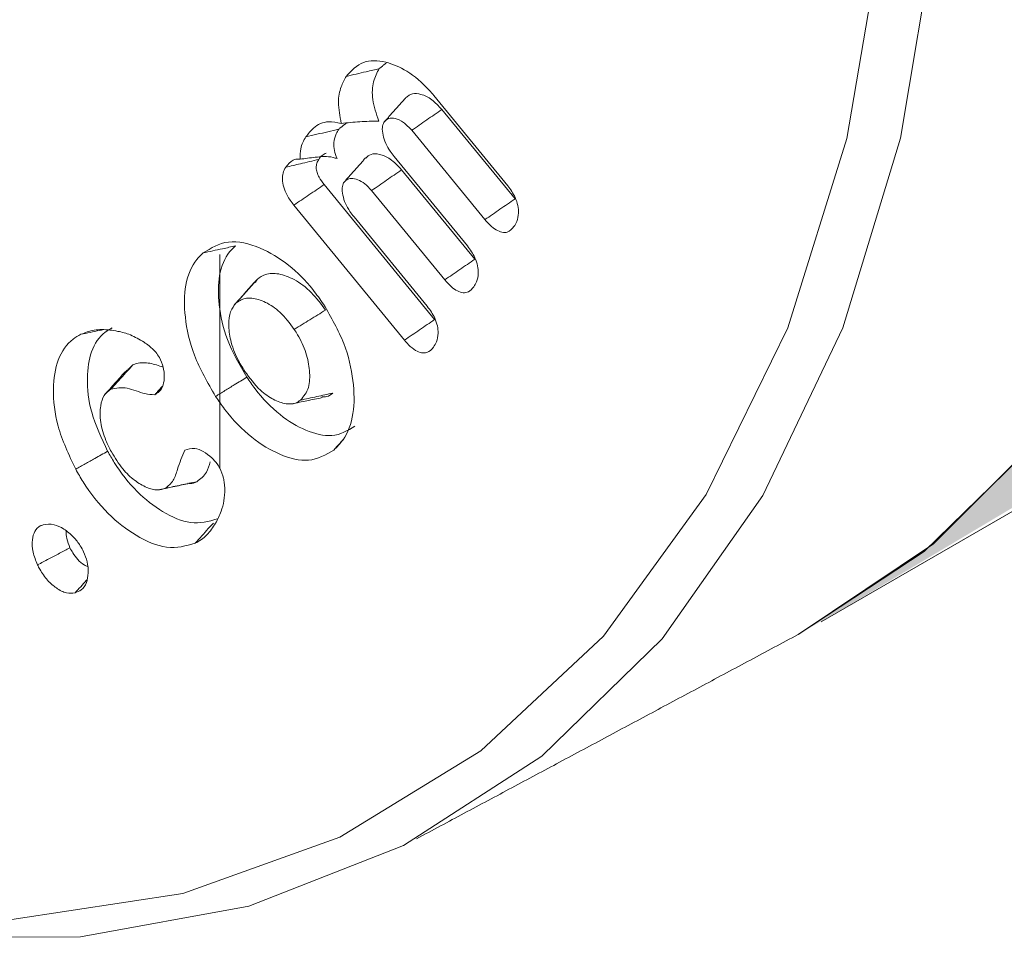
# Model space of a CAD drawing. Units: millimetres. Extents: x 0 to 7425, y 0 to 5250.
# Drawn here: x 929 to 936, y 1001 to 1007 of the extents above; entities that cross this region are included whole.
import ezdxf

# ---------------------------------------------------------------- set-up
doc = ezdxf.new("R2010")
doc.units = ezdxf.units.MM
doc.layers.get('0').update_dxf_attribs({"lineweight": 15})
doc.layers.add('Grosor 0', color=7, linetype='Continuous', lineweight=0)

msp = doc.modelspace()

# ---------------------------------------------------------------- hatches: boundary and pattern name
at = {"layer": 'Grosor 0'}
h = msp.add_hatch(dxfattribs=at)
h.set_pattern_fill('WOOD7', color=256, scale=201, angle=30, style=0, pattern_type=2)
h.set_pattern_definition([(19.6952, (-23.423, 165.19), (1144.92629, 428.92988), [22.4724, -2224.776]), (30, (-2.27, 172.76), (73.571, 274.571), [22.11, -178.89]), (48.435, (16.88, 183.82), (247.6424, 375.0709), [19.068, -616.549]), (202.875, (29.534, 198.085), (1318.99764, 529.42923), [16.205, -1604.309]), (204.8056, (14.603, 191.786), (1841.2107, 830.92979), [22.201, -2197.916]), (224.0362, (-5.55, 182.47), (-421.7136, -475.5708), [24.862, -803.882]), (39.4623, (-9.497, 173.23), (769.85585, 676.57086), [12.2264, -1210.409]), (23.6598, (-0.058, 181), (-1493.0689, -629.92856), [18.201, -1801.931]), (215.7106, (16.613, 188.305), (-1466.13972, -1078.57128), [20.2, -1999.825]), (198.6901, (0.21, 176.514), (796.7843, 227.9294), [10.249, -1014.654]), (24.8056, (-38.084, 154.404), (-1841.2107, -830.92979), [22.201, -2197.916]), (18.6901, (-17.93, 163.72), (-796.7843, -227.9294), [20.498, -1004.405]), (30, (1.49, 170.29), (73.571, 274.571), [24.12, -176.88]), (50.556, (22.374, 182.347), (669.35625, 850.6417), [17.1734, -1700.171]), (33.8141, (33.285, 195.609), (2336.494756, 1581.072106), [30.217, -2991.4756]), (24.8056, (58.39, 212.425), (-1841.2107, -830.92979), [22.201, -2197.916]), (30, (78.54, 221.74), (73.571, 274.571), [22.11, -178.89]), (35.1944, (-76.38, 132.294), (1640.21166, 1179.07034), [22.201, -2197.916]), (24.8056, (-58.237, 145.09), (-1841.2107, -830.92979), [22.201, -2197.916]), (30, (-78.4, 135.78), (73.571, 274.571), [12.06, -188.94]), (35.1944, (-67.946, 141.805), (1640.21166, 1179.07034), [22.201, -2197.916]), (30, (-49.8, 154.6), (73.571, 274.571), [20.1, -180.9]), (40.3048, (-32.396, 164.651), (-943.92732, -777.07031), [22.4724, -2224.776]), (35.1944, (-15.258, 179.188), (1640.21166, 1179.07034), [22.201, -2197.916]), (24.8056, (2.885, 191.983), (-1841.2107, -830.92979), [22.201, -2197.916]), (24.8056, (23.038, 201.298), (-1841.2107, -830.92979), [22.201, -2197.916]), (21.8699, (43.19, 210.612), (-1144.92653, -428.92898), [28.426, -1392.859]), (30, (69.57, 221.2), (73.571, 274.571), [30.15, -170.85]), (17.4712, (122.908, 112.738), (970.85555, 328.429), [18.531, -1834.597]), (24.2894, (140.584, 118.301), (-1667.13999, -730.42861), [20.2, -1999.825]), (38.1301, (122.908, 112.738), (943.92666, 777.07097), [14.213, -1407.072]), (39.4623, (134.088, 121.514), (769.85585, 676.57086), [24.453, -1198.1825]), (30, (-21.1, 36.55), (73.571, 274.571), [24.12, -176.88]), (20.5377, (-0.216, 48.615), (-970.85548, -328.4293), [12.2264, -1210.409]), (231.8014, (11.233, 52.904), (421.71337, 475.5711), [10.824, -1071.594]), (222.9946, (4.539, 44.398), (1365.64033, 1252.64187), [26.817, -2654.8576]), (22.875, (142.055, 123.793), (-1318.99764, -529.42923), [16.205, -1604.309]), (37.125, (142.055, 123.793), (1117.99798, 877.57085), [16.205, -1604.309]), (30, (-19.1, 33.07), (73.571, 274.571), [16.08, -184.92]), (224.0362, (-5.17, 41.114), (-421.7136, -475.5708), [16.575, -812.1694]), (26.6335, (16.186, 60.406), (-2885.638682, -1433.926917), [34.229, -3388.6777]), (27.7094, (46.783, 75.75), (-4278.206144, -2237.929646), [50.29, -4978.728]), (33.1798, (91.306, 99.134), (2858.709792, 1882.569597), [36.236, -3587.343]), (39.4623, (121.633, 118.965), (769.85585, 676.57086), [36.679, -1185.956]), (40.3048, (-12.06, 20.889), (-943.92732, -777.07031), [22.4724, -2224.776]), (45.9454, (5.078, 35.425), (-595.78446, -576.0711), [29.266, -1434.036]), (30, (25.43, 56.46), (73.571, 274.571), [26.13, -174.87]), (21.8699, (48.057, 69.523), (-1144.92653, -428.92898), [28.426, -1392.859]), (33.5763, (74.437, 80.111), (2510.56764, 1681.569556), [32.223, -3190.0523]), (21.2538, (101.283, 97.932), (1318.99805, 529.428097), [26.4373, -2617.305]), (15.9638, (125.923, 107.516), (-622.7132, -127.4293), [24.862, -803.882]), (30, (149.83, 114.35), (73.571, 274.571), [14.07, -186.93]), (204.8056, (16.186, 60.406), (1841.2107, 830.92979), [44.402, -2175.715]), (25.2364, (-28.14, 48.74), (-2015.28148, -931.43046), [48.407, -2371.9534]), (30, (15.65, 69.38), (73.571, 274.571), [46.23, -154.77]), (34.0856, (55.683, 92.493), (2162.424795, 1480.57045), [56.4233, -2764.746]), (30, (102.41, 124.11), (73.571, 274.571), [50.25, -150.75]), (37.125, (-7.035, 12.185), (1117.99798, 877.57085), [48.6155, -1571.8984]), (36.3402, (31.727, 41.527), (1292.06859, 978.07132), [36.403, -1783.73]), (27.5104, (61.05, 63.0985), (-3930.06604, -2036.925732), [46.2736, -4581.094]), (23.4802, (102.091, 84.473), (-4827.348676, -2090.786743), [70.808, -7009.986]), (33.0128, (-72.36, 125.331), (3032.7795, 1983.071822), [38.243, -3786.043]), (21.8699, (-40.291, 146.167), (-1144.92653, -428.92898), [42.6385, -1378.646]), (27.6141, (-0.7216, 162.05), (-4104.133801, -2137.431946), [48.282, -4779.904]), (40.6197, (42.06, 184.429), (-1713.781078, -1453.64346), [32.7204, -3239.3224]), (30, (66.9, 205.73), (73.571, 274.571), [40.2, -160.8]), (26.8202, (-84.42, 146.22), (-3059.707992, -1534.430504), [36.236, -3587.3433]), (36.009, (-52.082, 162.569), (-1640.211087, -1179.070962), [38.401, -3801.6985]), (36.7098, (-21.019, 185.145), (-1466.140744, -1078.57014), [34.4056, -3406.16]), (24.2894, (6.563, 205.712), (-1667.13999, -730.42861), [40.4006, -1979.6245]), (17.9052, (43.388, 222.33), (-1767.64039, -556.356475), [28.779, -2849.103]), (39.4623, (70.773, 231.178), (769.85585, 676.57086), [24.453, -1198.1825]), (33.8141, (-65.325, 113.146), (2336.494756, 1581.072106), [30.217, -2991.4756]), (17.1957, (-40.219, 129.962), (-2564.424748, -784.28518), [45.3476, -4489.419]), (30, (3.1, 143.37), (73.571, 274.571), [50.25, -150.75]), (35.4403, (46.619, 168.493), (-1814.282888, -1279.569984), [42.401, -4197.6987]), (36.7098, (81.164, 193.08), (-1466.140744, -1078.57014), [34.4056, -3406.16]), (30, (-91.45, 158.4), (73.571, 274.571), [34.17, -166.83]), (38.1301, (-61.863, 175.49), (943.92666, 777.07097), [56.8514, -1364.433]), (27.6141, (-17.143, 210.5926), (-4104.133801, -2137.431946), [48.282, -4779.904]), (24.4725, (25.639, 232.972), (3856.492059, 1762.360505), [62.601, -6197.5084]), (36.8428, (0, 0), (-2758.20789, -2056.64354), [50.6106, -5010.44]), (30, (40.5, 30.35), (73.571, 274.571), [56.28, -144.72]), (26.3478, (89.2427, 58.487), (-5597.2031785, -2767.3600933), [94.6622, -9371.563]), (30, (-35.17, 60.92), (73.571, 274.571), [48.24, -152.76]), (34.7636, (6.602, 85.045), (1814.28318, 1279.56973), [48.407, -2371.9534]), (28.1524, (46.369, 112.646), (-5322.632697, -2840.929926), [62.3424, -6171.8988]), (27.2737, (101.336, 142.061), (-3581.921774, -1835.929617), [42.258, -4183.525]), (24.8056, (-51.255, 88.776), (-1841.2107, -830.92979), [44.402, -2175.715]), (30, (-10.95, 107.4), (73.571, 274.571), [64.32, -136.68]), (31.9092, (44.7534, 139.565), (4947.559474, 3088.575229), [60.3336, -5973.0155]), (33.5763, (95.97, 171.456), (2510.56764, 1681.569556), [32.223, -3190.0523])])
edge = h.paths.add_edge_path()
edge.add_spline(control_points=[(934.3364, 1002.7155), (3006.1593, 2198.7534)], knot_values=[0, 0, 1, 1], degree=1, periodic=0)
edge.add_line((934.184, 1002.6307), (935.0791, 1003.2305))
edge.add_line((935.0791, 1003.2305), (935.8683, 1004.0203))
edge.add_line((935.8683, 1004.0203), (936.5274, 1004.9822))
edge.add_line((936.5274, 1004.9822), (937.0477, 1006.1033))
edge.add_line((937.0477, 1006.1033), (937.4222, 1007.3686))
edge.add_line((937.4222, 1007.3686), (937.6457, 1008.761))
edge.add_line((937.6457, 1008.761), (937.7153, 1010.262))
edge.add_line((937.7153, 1010.262), (937.6301, 1011.8512))
edge.add_line((937.6301, 1011.8512), (937.3912, 1013.5074))
edge.add_line((937.3912, 1013.5074), (937.0019, 1015.2085))
edge.add_line((937.0019, 1015.2085), (936.4672, 1016.9315))
edge.add_line((936.4672, 1016.9315), (935.7946, 1018.6532))
edge.add_line((935.7946, 1018.6532), (934.9928, 1020.3507))
edge.add_line((934.9928, 1020.3507), (934.0728, 1022.0011))
edge.add_line((934.0728, 1022.0011), (933.0468, 1023.5823))
edge.add_line((933.0468, 1023.5823), (931.9287, 1025.073))
edge.add_line((931.9287, 1025.073), (930.7335, 1026.4532))
edge.add_line((930.7335, 1026.4532), (929.4771, 1027.7044))
edge.add_line((929.4771, 1027.7044), (928.1764, 1028.8099))
edge.add_line((928.1764, 1028.8099), (926.849, 1029.7547))
edge.add_line((926.849, 1029.7547), (925.5126, 1030.5261))
edge.add_line((925.5126, 1030.5261), (924.1852, 1031.1139))
edge.add_line((924.1852, 1031.1139), (922.8846, 1031.5102))
edge.add_line((922.8846, 1031.5102), (921.6282, 1031.7095))
edge.add_line((921.6282, 1031.7095), (920.4329, 1031.7094))
edge.add_line((920.4329, 1031.7094), (919.3148, 1031.5096))
edge.add_line((919.3148, 1031.5096), (918.2889, 1031.113))
edge.add_line((918.2889, 1031.113), (917.8756, 1030.8807))
edge.add_spline(control_points=[(2989.8481, 2227.0082), (918.0252, 1030.9703)], knot_values=[0, 0, 1, 1], degree=1, periodic=0)
edge.add_line((3006.1593, 2198.7534), (3006.902, 2199.2684))
edge.add_line((3006.902, 2199.2684), (3007.6912, 2200.0582))
edge.add_line((3007.6912, 2200.0582), (3008.3503, 2201.0201))
edge.add_line((3008.3503, 2201.0201), (3008.8706, 2202.1412))
edge.add_line((3008.8706, 2202.1412), (3009.245, 2203.4065))
edge.add_line((3009.245, 2203.4065), (3009.4686, 2204.7989))
edge.add_line((3009.4686, 2204.7989), (3009.5382, 2206.2999))
edge.add_line((3009.5382, 2206.2999), (3009.453, 2207.8891))
edge.add_line((3009.453, 2207.8891), (3009.2141, 2209.5453))
edge.add_line((3009.2141, 2209.5453), (3008.8247, 2211.2464))
edge.add_line((3008.8247, 2211.2464), (3008.2901, 2212.9694))
edge.add_line((3008.2901, 2212.9694), (3007.6174, 2214.6911))
edge.add_line((3007.6174, 2214.6911), (3006.8157, 2216.3886))
edge.add_line((3006.8157, 2216.3886), (3005.8957, 2218.039))
edge.add_line((3005.8957, 2218.039), (3004.8697, 2219.6201))
edge.add_line((3004.8697, 2219.6201), (3003.7516, 2221.1109))
edge.add_line((3003.7516, 2221.1109), (3002.5563, 2222.4911))
edge.add_line((3002.5563, 2222.4911), (3001.2999, 2223.7423))
edge.add_line((3001.2999, 2223.7423), (2999.9993, 2224.8477))
edge.add_line((2999.9993, 2224.8477), (2998.6719, 2225.7925))
edge.add_line((2998.6719, 2225.7925), (2997.3355, 2226.564))
edge.add_line((2997.3355, 2226.564), (2996.0081, 2227.1518))
edge.add_line((2996.0081, 2227.1518), (2994.7075, 2227.5481))
edge.add_line((2994.7075, 2227.5481), (2993.4511, 2227.7474))
edge.add_line((2993.4511, 2227.7474), (2992.2558, 2227.7472))
edge.add_line((2992.2558, 2227.7472), (2991.1377, 2227.5475))
edge.add_line((2991.1377, 2227.5475), (2990.1117, 2227.1509))
edge.add_line((2990.1117, 2227.1509), (2989.8481, 2227.0082))

# ---------------------------------------------------------------- linework, layer by layer
at = {"color": 7, "linetype": 'Continuous', "lineweight": 15}
for p, q in [((931.7741, 1006.1959), (932.2627, 1005.5998)), ((932.3111, 1005.5127), (931.8263, 1006.1041)), ((932.1119, 1005.3755), (931.6275, 1005.9663)), ((931.5117, 1005.7926), (931.9966, 1005.2011)), ((932.0453, 1005.1138), (931.5605, 1005.7052)), ((931.7792, 1004.7151), (931.048, 1005.607)), ((931.8461, 1004.9766), (931.3616, 1005.5675)), ((931.5799, 1004.5779), (930.8475, 1005.4713)), ((931.2456, 1005.3938), (931.7304, 1004.8024)), ((930.3572, 1003.7332), (930.3572, 1005.1438))]:
    msp.add_line(p, q, dxfattribs=at)
at = {"color": 7, "linetype": 'Continuous', "lineweight": 15, "flags": 128}
for points in [[(933.2842, 1017.1576), (933.9511, 1015.4388), (934.4794, 1013.7195), (934.8619, 1012.0231), (935.0935, 1010.3726), (935.1711, 1008.7902), (935.0935, 1007.2973), (934.8619, 1005.9142), (934.4794, 1004.6595), (933.9511, 1003.5502), (933.2842, 1002.6013), (932.4877, 1001.8257), (931.5723, 1001.2337), (930.5506, 1000.8335), (929.4362, 1000.6305), (928.2443, 1000.6273), (926.9909, 1000.8241), (925.693, 1001.2181), (924.3682, 1001.8041), (923.3085, 1002.4013)], [(934.184, 1002.6307), (935.0169, 1003.1801), (935.8179, 1003.9602), (936.4886, 1004.9144), (937.0199, 1006.03), (937.4046, 1007.2918), (937.6375, 1008.6828), (937.7155, 1010.1841)], [(925.862, 1001.2059), (926.5059, 1001.0141), (927.7734, 1000.7773), (928.9814, 1000.7444), (930.1128, 1000.9161), (931.1518, 1001.2898), (932.0838, 1001.8604), (932.8957, 1002.6198), (933.5761, 1003.5574), (934.1155, 1004.66), (934.5063, 1005.9121), (934.743, 1007.2962), (934.8222, 1008.7928)], [(934.184, 1002.6307), (935.0791, 1003.2305), (935.8683, 1004.0203)]]:
    msp.add_lwpolyline(points, dxfattribs=at)
at = {"color": 7, "linetype": 'Continuous', "lineweight": 15}
for points in [[(934.3364, 1002.7155), (3006.1593, 2198.7534)], [(931.413, 1006.3746), (931.461, 1006.4141)], [(931.5896, 1006.1842), (931.4511, 1006.0277)], [(931.1455, 1005.9744), (931.1961, 1006.0155)], [(931.3225, 1005.7842), (931.1839, 1005.6276)], [(930.6065, 1004.9817), (930.5923, 1004.9601)], [(929.7824, 1004.4145), (929.7325, 1004.3675)], [(929.9269, 1004.2173), (929.9782, 1004.2739)], [(931.6594, 1001.2793), (934.184, 1002.6307)]]:
    msp.add_open_spline(points, degree=1, dxfattribs=at)
for points, knots in [([(931.1947, 1006.323), (931.2291, 1006.3608), (931.2951, 1006.4333), (931.4466, 1006.4278), (931.5987, 1006.3651), (931.7087, 1006.273), (931.7639, 1006.208), (931.7741, 1006.1959)], [0, 0, 0, 0, 0.266831, 0.511874, 0.72142, 0.948404, 1, 1, 1, 1]), ([(931.1947, 1006.323), (931.2166, 1006.3282), (931.2602, 1006.3385), (931.3329, 1006.3557), (931.3839, 1006.3677), (931.413, 1006.3746)], [0, 0, 0, 0, 0.3000283, 0.6000566, 1, 1, 1, 1]), ([(931.4097, 1006.0275), (931.3932, 1006.076), (931.3612, 1006.1702), (931.3685, 1006.2933), (931.3983, 1006.3478), (931.413, 1006.3746)], [0, 0, 0, 0, 0.350446, 0.68072, 1, 1, 1, 1]), ([(931.1611, 1006.0125), (931.1522, 1006.0599), (931.1354, 1006.1497), (931.1549, 1006.2536), (931.1822, 1006.3013), (931.1947, 1006.323)], [0, 0, 0, 0, 0.377767, 0.716025, 1, 1, 1, 1]), ([(931.8263, 1006.1041), (931.8045, 1006.1276), (931.7606, 1006.1749), (931.6909, 1006.2076), (931.6296, 1006.2147), (931.603, 1006.1937), (931.5901, 1006.1834)], [0, 0, 0, 0, 0.267255, 0.537182, 0.774102, 1, 1, 1, 1]), ([(931.6275, 1005.9663), (931.6607, 1005.9892), (931.7269, 1006.0352), (931.7932, 1006.0811), (931.8263, 1006.1041)], [0, 0, 0, 0, 0.499991, 1, 1, 1, 1]), ([(931.6275, 1005.9663), (931.6096, 1005.9855), (931.5745, 1006.0235), (931.5196, 1006.0467), (931.4739, 1006.0488), (931.4532, 1006.0306), (931.4442, 1006.0195), (931.4432, 1006.0184)], [0, 0, 0, 0, 0.273244, 0.537596, 0.760857, 0.974986, 1, 1, 1, 1]), ([(930.9274, 1005.9229), (930.9434, 1005.9436), (930.9822, 1005.9938), (931.0619, 1006.0324), (931.1323, 1006.0183), (931.1611, 1006.0125)], [0, 0, 0, 0, 0.293841, 0.710497, 1, 1, 1, 1]), ([(930.9274, 1005.9229), (930.9515, 1005.9285), (930.9999, 1005.94), (931.0726, 1005.9572), (931.1212, 1005.9686), (931.1455, 1005.9744)], [0, 0, 0, 0, 0.3317301, 0.6658738, 1, 1, 1, 1]), ([(931.1338, 1005.7789), (931.1267, 1005.7971), (931.1125, 1005.8337), (931.1104, 1005.893), (931.1239, 1005.9389), (931.1395, 1005.9645), (931.1455, 1005.9744)], [0, 0, 0, 0, 0.226202, 0.453708, 0.789976, 1, 1, 1, 1]), ([(931.1611, 1006.0125), (931.2021, 1006.0165), (931.2841, 1006.0247), (931.3678, 1006.0266), (931.4097, 1006.0275)], [0, 0, 0, 0, 0.499403, 1, 1, 1, 1]), ([(931.4432, 1006.0184), (931.4389, 1006.008), (931.4296, 1005.9855), (931.4368, 1005.9347), (931.453, 1005.8799), (931.4817, 1005.8313), (931.5027, 1005.8042), (931.5117, 1005.7926)], [0, 0, 0, 0, 0.1824524, 0.3947675, 0.6164032, 0.8352729, 1, 1, 1, 1]), ([(930.8888, 1005.7752), (930.889, 1005.7991), (930.8895, 1005.8587), (930.9132, 1005.8988), (930.9274, 1005.9229)], [0, 0, 0, 0, 0.4002395, 1, 1, 1, 1]), ([(930.7936, 1005.7221), (930.8083, 1005.7407), (930.8305, 1005.7691), (930.8685, 1005.7783), (930.8854, 1005.7757), (930.8888, 1005.7752)], [0, 0, 0, 0, 0.603053, 0.919711, 1, 1, 1, 1]), ([(930.8888, 1005.7752), (930.9218, 1005.7796), (930.9933, 1005.7892), (931.0766, 1005.7979), (931.1249, 1005.7818), (931.1338, 1005.7789)], [0, 0, 0, 0, 0.4119758, 0.8920109, 1, 1, 1, 1]), ([(931.0119, 1005.7738), (931.0188, 1005.7836), (931.0322, 1005.8028), (931.0525, 1005.8117), (931.0625, 1005.8161)], [0, 0, 0, 0, 0.506884, 1, 1, 1, 1]), ([(931.5605, 1005.7052), (931.5357, 1005.7315), (931.4888, 1005.7812), (931.4165, 1005.8103), (931.3581, 1005.8143), (931.3343, 1005.7924), (931.3235, 1005.7826)], [0, 0, 0, 0, 0.298692, 0.563956, 0.803317, 1, 1, 1, 1]), ([(930.8475, 1005.4713), (930.8314, 1005.4927), (930.8037, 1005.5294), (930.7783, 1005.5905), (930.7693, 1005.6417), (930.7747, 1005.6875), (930.787, 1005.7098), (930.7936, 1005.7221)], [0, 0, 0, 0, 0.254914, 0.438312, 0.622249, 0.793355, 1, 1, 1, 1]), ([(930.7936, 1005.7221), (930.826, 1005.7297), (930.8988, 1005.747), (930.9716, 1005.7642), (931.0119, 1005.7738)], [0, 0, 0, 0, 0.444804, 1, 1, 1, 1]), ([(931.048, 1005.607), (931.0358, 1005.6229), (931.0166, 1005.6478), (930.9999, 1005.6876), (930.9939, 1005.7205), (930.9986, 1005.7503), (931.0074, 1005.7658), (931.0119, 1005.7738)], [0, 0, 0, 0, 0.283968, 0.444163, 0.604971, 0.795353, 1, 1, 1, 1]), ([(931.3616, 1005.5675), (931.3469, 1005.5838), (931.3182, 1005.6157), (931.2704, 1005.6418), (931.2292, 1005.6503), (931.1963, 1005.6428), (931.1832, 1005.627), (931.177, 1005.6195)], [0, 0, 0, 0, 0.2277004, 0.4441956, 0.6598078, 0.8389348, 1, 1, 1, 1]), ([(931.3616, 1005.5675), (931.3948, 1005.5904), (931.461, 1005.6363), (931.5273, 1005.6822), (931.5605, 1005.7052)], [0, 0, 0, 0, 0.499974, 1, 1, 1, 1]), ([(930.8475, 1005.4713), (930.881, 1005.4939), (930.9478, 1005.5391), (931.0146, 1005.5844), (931.048, 1005.607)], [0, 0, 0, 0, 0.499993, 1, 1, 1, 1]), ([(931.177, 1005.6195), (931.1728, 1005.6092), (931.1635, 1005.5869), (931.1706, 1005.5364), (931.1866, 1005.4818), (931.2153, 1005.4329), (931.2365, 1005.4056), (931.2456, 1005.3938)], [0, 0, 0, 0, 0.1807462, 0.3923602, 0.6133591, 0.8330924, 1, 1, 1, 1]), ([(932.2627, 1005.5998), (932.2808, 1005.5748), (932.3104, 1005.5338), (932.3315, 1005.4685), (932.3364, 1005.4121), (932.3253, 1005.3652), (932.3103, 1005.3402), (932.3038, 1005.3295)], [0, 0, 0, 0, 0.264365, 0.432415, 0.600049, 0.826951, 1, 1, 1, 1]), ([(932.1119, 1005.3755), (932.1451, 1005.3984), (932.2115, 1005.4441), (932.2779, 1005.4899), (932.3111, 1005.5127)], [0, 0, 0, 0, 0.500009, 1, 1, 1, 1]), ([(932.3038, 1005.3295), (932.2907, 1005.3143), (932.2702, 1005.2905), (932.225, 1005.2893), (932.1851, 1005.3058), (932.1461, 1005.3361), (932.123, 1005.3627), (932.1119, 1005.3755)], [0, 0, 0, 0, 0.308415, 0.483469, 0.658715, 0.835061, 1, 1, 1, 1]), ([(930.2473, 1005.1552), (930.2995, 1005.1873), (930.404, 1005.2516), (930.6135, 1005.2044), (930.809, 1005.0881), (930.9523, 1004.9465), (931.0214, 1004.8481), (931.0446, 1004.8151)], [0, 0, 0, 0, 0.249755, 0.499487, 0.711488, 0.902955, 1, 1, 1, 1]), ([(930.2473, 1005.1552), (930.2687, 1005.1599), (930.3114, 1005.1691), (930.3826, 1005.1845), (930.4325, 1005.1954), (930.4609, 1005.2016)], [0, 0, 0, 0, 0.300061, 0.600128, 1, 1, 1, 1]), ([(930.5363, 1004.3333), (930.4887, 1004.4152), (930.3976, 1004.5718), (930.3456, 1004.8115), (930.3462, 1005.0175), (930.3982, 1005.1416), (930.4477, 1005.1889), (930.4609, 1005.2016)], [0, 0, 0, 0, 0.2491374, 0.4758937, 0.6895567, 0.9168721, 1, 1, 1, 1]), ([(931.9966, 1005.2011), (932.0147, 1005.176), (932.0443, 1005.135), (932.0653, 1005.0697), (932.0702, 1005.0134), (932.0591, 1004.9664), (932.0441, 1004.9415), (932.0376, 1004.9307)], [0, 0, 0, 0, 0.26434, 0.432238, 0.599811, 0.826631, 1, 1, 1, 1]), ([(930.3298, 1004.2058), (930.2776, 1004.2958), (930.1781, 1004.4674), (930.1208, 1004.7299), (930.1221, 1004.9545), (930.179, 1005.0898), (930.2329, 1005.1413), (930.2473, 1005.1552)], [0, 0, 0, 0, 0.250108, 0.47689, 0.690672, 0.916918, 1, 1, 1, 1]), ([(931.8461, 1004.9766), (931.8793, 1004.9995), (931.9457, 1005.0452), (932.0121, 1005.091), (932.0453, 1005.1138)], [0, 0, 0, 0, 0.499975, 1, 1, 1, 1]), ([(931.0572, 1004.777), (931.0272, 1004.8176), (930.9648, 1004.902), (930.853, 1004.9828), (930.7473, 1005.0224), (930.6627, 1005.0208), (930.6233, 1004.9934), (930.6065, 1004.9817)], [0, 0, 0, 0, 0.213921, 0.444918, 0.651275, 0.851022, 1, 1, 1, 1]), ([(930.5892, 1004.9639), (930.5662, 1004.9379), (930.5201, 1004.8859), (930.4741, 1004.834), (930.4512, 1004.8081)], [0, 0, 0, 0, 0.500004, 1, 1, 1, 1]), ([(930.4667, 1004.8241), (930.49, 1004.8504), (930.5366, 1004.9029), (930.5832, 1004.9554), (930.6065, 1004.9817)], [0, 0, 0, 0, 0.499991, 1, 1, 1, 1]), ([(932.0376, 1004.9307), (932.027, 1004.9176), (932.009, 1004.8957), (931.9693, 1004.8888), (931.9297, 1004.9011), (931.8867, 1004.9306), (931.8604, 1004.9604), (931.8461, 1004.9766)], [0, 0, 0, 0, 0.259205, 0.436704, 0.614524, 0.790224, 1, 1, 1, 1]), ([(930.4667, 1004.8241), (930.4521, 1004.8067), (930.4229, 1004.7717), (930.4139, 1004.6813), (930.4256, 1004.5739), (930.4665, 1004.4635), (930.5073, 1004.3977), (930.5237, 1004.3713)], [0, 0, 0, 0, 0.194801, 0.390115, 0.597363, 0.837713, 1, 1, 1, 1]), ([(930.8507, 1004.6496), (930.82, 1004.6902), (930.7622, 1004.7668), (930.6607, 1004.8328), (930.5717, 1004.8617), (930.5065, 1004.8533), (930.4774, 1004.832), (930.4667, 1004.8241)], [0, 0, 0, 0, 0.25246, 0.476185, 0.691787, 0.886653, 1, 1, 1, 1]), ([(931.0446, 1004.8151), (931.0941, 1004.7292), (931.1892, 1004.564), (931.247, 1004.3076), (931.2498, 1004.0827), (931.1933, 1003.9315), (931.133, 1003.8718), (931.1113, 1003.8503)], [0, 0, 0, 0, 0.232458, 0.447226, 0.658158, 0.877044, 1, 1, 1, 1]), ([(931.7304, 1004.8024), (931.7489, 1004.7768), (931.7784, 1004.7359), (931.7992, 1004.6716), (931.8039, 1004.6167), (931.7938, 1004.5689), (931.7785, 1004.5433), (931.7718, 1004.5321)], [0, 0, 0, 0, 0.270529, 0.431127, 0.591186, 0.820636, 1, 1, 1, 1]), ([(930.8507, 1004.6496), (930.8851, 1004.6709), (930.9539, 1004.7133), (931.0228, 1004.7558), (931.0572, 1004.777)], [0, 0, 0, 0, 0.499953, 1, 1, 1, 1]), ([(931.5799, 1004.5779), (931.6131, 1004.6008), (931.6796, 1004.6465), (931.746, 1004.6922), (931.7792, 1004.7151)], [0, 0, 0, 0, 0.50001, 1, 1, 1, 1]), ([(929.4041, 1003.7241), (929.3591, 1003.8197), (929.2739, 1004.0009), (929.2477, 1004.2555), (929.2792, 1004.4596), (929.3566, 1004.571), (929.4203, 1004.6068), (929.4377, 1004.6166)], [0, 0, 0, 0, 0.253907, 0.481383, 0.693134, 0.916478, 1, 1, 1, 1]), ([(929.4377, 1004.6166), (929.4664, 1004.6277), (929.5099, 1004.6446), (929.5761, 1004.6496), (929.6115, 1004.6467), (929.6293, 1004.6452)], [0, 0, 0, 0, 0.492178, 0.745003, 1, 1, 1, 1]), ([(929.4377, 1004.6166), (929.4585, 1004.6209), (929.5003, 1004.6296), (929.5502, 1004.64), (929.5793, 1004.6459), (929.5875, 1004.6476)], [0, 0, 0, 0, 0.418303, 0.836689, 1, 1, 1, 1]), ([(929.6157, 1003.8431), (929.5749, 1003.9295), (929.4971, 1004.0943), (929.4728, 1004.3263), (929.5004, 1004.5141), (929.5713, 1004.6174), (929.6302, 1004.6507), (929.6465, 1004.6599)], [0, 0, 0, 0, 0.250738, 0.478456, 0.689289, 0.914108, 1, 1, 1, 1]), ([(929.6293, 1004.6452), (929.6471, 1004.6425), (929.692, 1004.6356), (929.7673, 1004.6174), (929.8264, 1004.5825), (929.8564, 1004.5648)], [0, 0, 0, 0, 0.24464, 0.615361, 1, 1, 1, 1]), ([(930.892, 1004.1814), (930.9125, 1004.2062), (930.9514, 1004.2532), (930.9558, 1004.372), (930.9325, 1004.494), (930.8895, 1004.5889), (930.8582, 1004.6379), (930.8507, 1004.6496)], [0, 0, 0, 0, 0.260045, 0.493845, 0.711495, 0.930787, 1, 1, 1, 1]), ([(929.8564, 1004.5648), (929.8677, 1004.5568), (929.8941, 1004.538), (929.9305, 1004.5054), (929.9502, 1004.4754), (929.958, 1004.4635)], [0, 0, 0, 0, 0.310783, 0.726603, 1, 1, 1, 1]), ([(931.7718, 1004.5321), (931.7586, 1004.5171), (931.738, 1004.4935), (931.6931, 1004.4916), (931.6507, 1004.5093), (931.6116, 1004.5409), (931.5887, 1004.5676), (931.5799, 1004.5779)], [0, 0, 0, 0, 0.308283, 0.483259, 0.658746, 0.868717, 1, 1, 1, 1]), ([(929.6373, 1004.2534), (929.6548, 1004.2728), (929.6877, 1004.3093), (929.7361, 1004.363), (929.7669, 1004.3973), (929.7824, 1004.4145)], [0, 0, 0, 0, 0.361053, 0.680515, 1, 1, 1, 1]), ([(929.9827, 1004.3997), (929.9533, 1004.4096), (929.8915, 1004.4304), (929.824, 1004.4309), (929.7905, 1004.4177), (929.7824, 1004.4145)], [0, 0, 0, 0, 0.406778, 0.855425, 1, 1, 1, 1]), ([(929.958, 1004.4635), (929.9676, 1004.4421), (929.9864, 1004.3998), (929.9922, 1004.3362), (929.9858, 1004.2777), (929.961, 1004.2371), (929.9372, 1004.2232), (929.9269, 1004.2173)], [0, 0, 0, 0, 0.195216, 0.38448, 0.601759, 0.829355, 1, 1, 1, 1]), ([(929.7313, 1004.3692), (929.7087, 1004.3438), (929.6635, 1004.2929), (929.6184, 1004.242), (929.5958, 1004.2166)], [0, 0, 0, 0, 0.4999497, 1, 1, 1, 1]), ([(930.5237, 1004.3713), (930.5564, 1004.3269), (930.6134, 1004.2495), (930.7121, 1004.182), (930.7922, 1004.1536), (930.8542, 1004.1554), (930.881, 1004.1739), (930.892, 1004.1814)], [0, 0, 0, 0, 0.285312, 0.497358, 0.708212, 0.881067, 1, 1, 1, 1]), ([(930.3298, 1004.2058), (930.3505, 1004.2185), (930.3918, 1004.244), (930.4606, 1004.2865), (930.5088, 1004.3163), (930.5363, 1004.3333)], [0, 0, 0, 0, 0.300126, 0.600158, 1, 1, 1, 1]), ([(931.2512, 1004.008), (931.2035, 1003.9799), (931.1127, 1003.9264), (930.9301, 1003.9717), (930.752, 1004.0761), (930.6193, 1004.2129), (930.5541, 1004.3074), (930.5363, 1004.3333)], [0, 0, 0, 0, 0.251491, 0.478917, 0.692199, 0.915839, 1, 1, 1, 1]), ([(929.6373, 1004.2534), (929.6208, 1004.2416), (929.5878, 1004.2178), (929.5653, 1004.1389), (929.5635, 1004.0375), (929.5948, 1003.9279), (929.6276, 1003.8642), (929.6402, 1003.8397)], [0, 0, 0, 0, 0.1862366, 0.3730193, 0.6143223, 0.8517782, 1, 1, 1, 1]), ([(929.9269, 1004.2173), (929.9058, 1004.2185), (929.848, 1004.2217), (929.7409, 1004.2733), (929.6722, 1004.2601), (929.6373, 1004.2534)], [0, 0, 0, 0, 0.221271, 0.605136, 1, 1, 1, 1]), ([(930.892, 1004.1814), (930.9276, 1004.1892), (930.9988, 1004.2047), (931.07, 1004.2201), (931.1057, 1004.2279)], [0, 0, 0, 0, 0.4999506, 1, 1, 1, 1]), ([(931.0333, 1004.2021), (931.0444, 1004.202), (931.0727, 1004.2019), (931.0932, 1004.2181), (931.1057, 1004.2279)], [0, 0, 0, 0, 0.392711, 1, 1, 1, 1]), ([(931.1113, 1003.8503), (931.0591, 1003.8197), (930.9596, 1003.7614), (930.7599, 1003.8106), (930.5654, 1003.9252), (930.4204, 1004.0744), (930.3494, 1004.1775), (930.3298, 1004.2058)], [0, 0, 0, 0, 0.251769, 0.479261, 0.692892, 0.915602, 1, 1, 1, 1]), ([(930.8336, 1004.1565), (930.8672, 1004.1633), (930.9343, 1004.177), (931.0014, 1004.1908), (931.035, 1004.1976)], [0, 0, 0, 0, 0.500025, 1, 1, 1, 1]), ([(931.1113, 1003.8503), (931.1253, 1003.866), (931.1461, 1003.8894), (931.1668, 1003.9128), (931.1735, 1003.9205)], [0, 0, 0, 0, 0.674293, 1, 1, 1, 1]), ([(929.4041, 1003.7241), (929.4252, 1003.736), (929.4675, 1003.7599), (929.5381, 1003.7995), (929.5875, 1003.8273), (929.6157, 1003.8431)], [0, 0, 0, 0, 0.300042, 0.600138, 1, 1, 1, 1]), ([(930.3393, 1003.3954), (930.2836, 1003.3793), (930.177, 1003.3486), (929.9838, 1003.4321), (929.8058, 1003.5688), (929.6851, 1003.7212), (929.6298, 1003.8184), (929.6157, 1003.8431)], [0, 0, 0, 0, 0.2566363, 0.4903138, 0.7040682, 0.9245724, 1, 1, 1, 1]), ([(929.6402, 1003.8397), (929.664, 1003.8001), (929.7079, 1003.7272), (929.7928, 1003.6471), (929.8722, 1003.6012), (929.9443, 1003.5808), (929.9802, 1003.5928), (929.9966, 1003.5983)], [0, 0, 0, 0, 0.244998, 0.450925, 0.655795, 0.843143, 1, 1, 1, 1]), ([(929.9966, 1003.5983), (930.0163, 1003.6134), (930.0541, 1003.6424), (930.0823, 1003.7443), (930.1088, 1003.8091), (930.1257, 1003.8502)], [0, 0, 0, 0, 0.285975, 0.54763, 1, 1, 1, 1]), ([(930.1257, 1003.8502), (930.1469, 1003.8575), (930.1832, 1003.87), (930.2488, 1003.8442), (930.2997, 1003.8065), (930.337, 1003.7663), (930.3525, 1003.7409), (930.3583, 1003.7315)], [0, 0, 0, 0, 0.312003, 0.53373, 0.754832, 0.908844, 1, 1, 1, 1]), ([(930.2058, 1003.6417), (930.2298, 1003.6597), (930.2707, 1003.6904), (930.2876, 1003.7493), (930.2946, 1003.7736)], [0, 0, 0, 0, 0.588988, 1, 1, 1, 1]), ([(930.1947, 1003.2345), (930.1343, 1003.2172), (930.0185, 1003.1839), (929.8083, 1003.2736), (929.6141, 1003.4224), (929.4812, 1003.589), (929.4201, 1003.6959), (929.4041, 1003.7241)], [0, 0, 0, 0, 0.254632, 0.487912, 0.701641, 0.921421, 1, 1, 1, 1]), ([(930.3583, 1003.7315), (930.3675, 1003.7091), (930.3812, 1003.6761), (930.3879, 1003.6304), (930.3897, 1003.6071), (930.3907, 1003.5938)], [0, 0, 0, 0, 0.470225, 0.695958, 1, 1, 1, 1]), ([(929.948, 1003.587), (929.9811, 1003.5938), (930.0472, 1003.6074), (930.1132, 1003.6211), (930.1463, 1003.6279)], [0, 0, 0, 0, 0.500009, 1, 1, 1, 1]), ([(929.9966, 1003.5983), (930.0315, 1003.6055), (930.1012, 1003.62), (930.1709, 1003.6345), (930.2058, 1003.6417)], [0, 0, 0, 0, 0.50003, 1, 1, 1, 1]), ([(930.1455, 1003.6309), (930.1508, 1003.63), (930.1738, 1003.626), (930.1919, 1003.6349), (930.2058, 1003.6417)], [0, 0, 0, 0, 0.234113, 1, 1, 1, 1]), ([(930.3907, 1003.5938), (930.3897, 1003.5668), (930.3879, 1003.5127), (930.3655, 1003.4375), (930.3428, 1003.3928), (930.3299, 1003.3674)], [0, 0, 0, 0, 0.302023, 0.604474, 1, 1, 1, 1]), ([(930.1947, 1003.2345), (930.2092, 1003.2506), (930.2381, 1003.2828), (930.2782, 1003.3273), (930.3038, 1003.3558), (930.3149, 1003.3682)], [0, 0, 0, 0, 0.360881, 0.721796, 1, 1, 1, 1]), ([(930.3299, 1003.3674), (930.3118, 1003.3399), (930.2844, 1003.2982), (930.2364, 1003.2572), (930.2086, 1003.2421), (930.1947, 1003.2345)], [0, 0, 0, 0, 0.491953, 0.744849, 1, 1, 1, 1]), ([(929.1517, 1003.0916), (929.1403, 1003.1199), (929.1169, 1003.178), (929.1137, 1003.2567), (929.1314, 1003.3167), (929.1602, 1003.346), (929.1821, 1003.3541), (929.1883, 1003.3564)], [0, 0, 0, 0, 0.234838, 0.482817, 0.693275, 0.912317, 1, 1, 1, 1]), ([(929.1883, 1003.3564), (929.2118, 1003.3597), (929.2541, 1003.3657), (929.3268, 1003.3318), (929.3871, 1003.2815), (929.4313, 1003.2267), (929.4495, 1003.1917), (929.4564, 1003.1784)], [0, 0, 0, 0, 0.275737, 0.496994, 0.717886, 0.893431, 1, 1, 1, 1]), ([(929.3664, 1003.2047), (929.3578, 1003.2253), (929.3415, 1003.2642), (929.3415, 1003.2989), (929.3416, 1003.3153)], [0, 0, 0, 0, 0.530868, 1, 1, 1, 1]), ([(929.1517, 1003.0916), (929.1765, 1003.1047), (929.2247, 1003.1301), (929.2963, 1003.1677), (929.343, 1003.1924), (929.3664, 1003.2047)], [0, 0, 0, 0, 0.346854, 0.673416, 1, 1, 1, 1]), ([(929.4825, 1003.08), (929.4751, 1003.0831), (929.453, 1003.0923), (929.4182, 1003.1244), (929.3864, 1003.1652), (929.3723, 1003.1931), (929.3664, 1003.2047)], [0, 0, 0, 0, 0.168646, 0.502224, 0.791995, 1, 1, 1, 1]), ([(929.4564, 1003.1784), (929.4653, 1003.156), (929.4844, 1003.1075), (929.4889, 1003.036), (929.4782, 1002.9688), (929.4459, 1002.9238), (929.4141, 1002.9117), (929.4002, 1002.9064)], [0, 0, 0, 0, 0.173531, 0.375803, 0.585371, 0.818095, 1, 1, 1, 1]), ([(929.4002, 1002.9064), (929.3817, 1002.9041), (929.3439, 1002.8996), (929.2781, 1002.9334), (929.2159, 1002.9877), (929.175, 1003.0455), (929.1566, 1003.0819), (929.1517, 1003.0916)], [0, 0, 0, 0, 0.230735, 0.470681, 0.687265, 0.916495, 1, 1, 1, 1]), ([(929.4002, 1002.9064), (929.4249, 1002.9335), (929.4508, 1002.962), (929.4769, 1002.9902), (929.4781, 1002.9915)], [0, 0, 0, 0, 0.953081, 1, 1, 1, 1])]:
    msp.add_open_spline(points, degree=3, knots=knots, dxfattribs=at)

doc.saveas('drawing.dxf')
